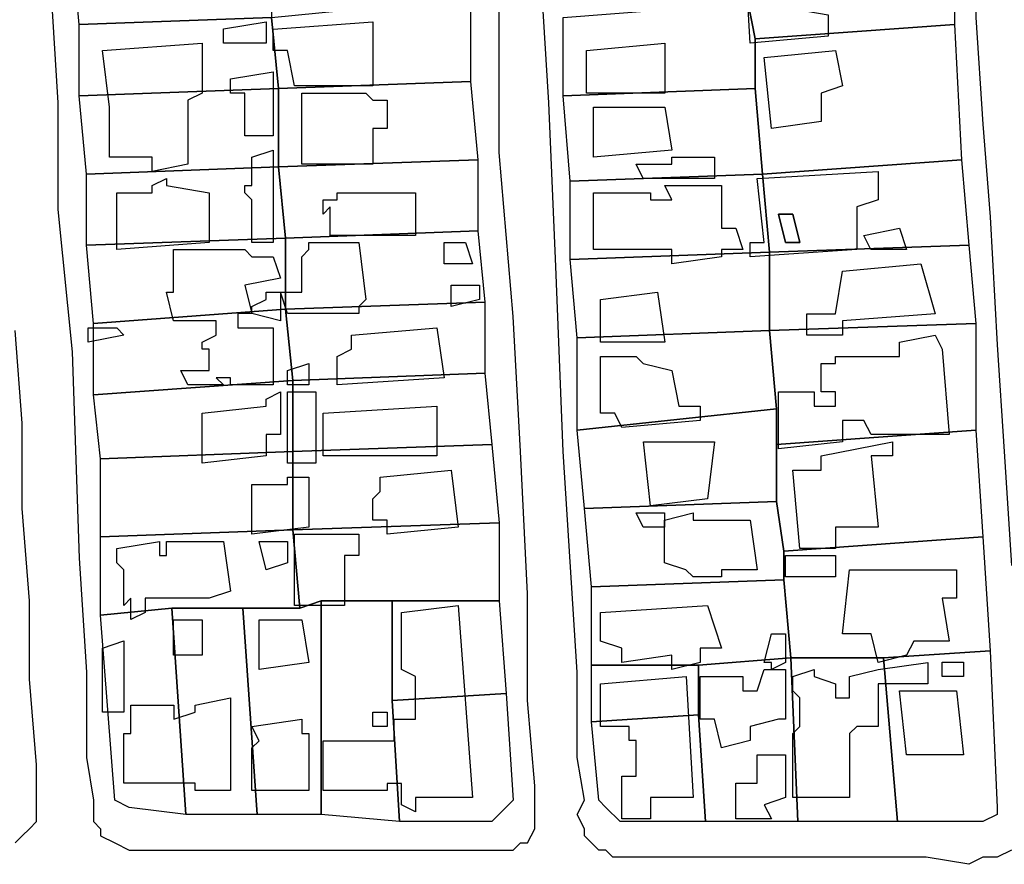
# Model space of a CAD drawing. Units: millimetres. Extents: x 12030 to 20115, y -244 to 5247.
# Drawn here: x 14563 to 14702, y 329 to 448 of the extents above; entities that cross this region are included whole.
import ezdxf

# ---------------------------------------------------------------- set-up
doc = ezdxf.new("R2010")
doc.units = ezdxf.units.MM
for name, color, linetype, lineweight in [('edificacion', 7, 'Continuous', 30), ('predios', 8, 'Continuous', 30), ('soleras', 251, 'Continuous', 30)]:
    doc.layers.add(name, color=color, linetype=linetype, lineweight=lineweight)

# ---------------------------------------------------------------- blocks, each defined once
blk = doc.blocks.new('BLK015406', base_point=(355371, 6296794))
at = {"layer": 'edificacion'}
blk.add_lwpolyline([(355371, 6296794), (355376, 6296794), (355376, 6296790), (355379, 6296790), (355379, 6296786), (355377, 6296786), (355377, 6296781), (355383, 6296780), (355383, 6296777), (355372, 6296776), (355371, 6296794)], close=True, dxfattribs=at)
blk = doc.blocks.new('BLK015473', base_point=(355319, 6296779))
at = {"layer": 'edificacion'}
blk.add_lwpolyline([(355319, 6296779), (355319, 6296770), (355308, 6296770), (355307, 6296775), (355305, 6296775), (355305, 6296778), (355319, 6296779)], close=True, dxfattribs=at)
blk = doc.blocks.new('BLK015475', base_point=(355298, 6296778))
at = {"layer": 'edificacion'}
blk.add_lwpolyline([(355298, 6296778), (355304, 6296779), (355304, 6296776), (355298, 6296776), (355298, 6296778)], close=True, dxfattribs=at)
blk = doc.blocks.new('BLK015492', base_point=(355281, 6296775))
at = {"layer": 'edificacion'}
blk.add_lwpolyline([(355281, 6296775), (355295, 6296776), (355295, 6296769), (355293, 6296768), (355293, 6296759), (355288, 6296758), (355288, 6296760), (355282, 6296760), (355282, 6296767), (355281, 6296775)], close=True, dxfattribs=at)
blk = doc.blocks.new('BLK015493', base_point=(355349, 6296775))
at = {"layer": 'edificacion'}
blk.add_lwpolyline([(355349, 6296775), (355360, 6296776), (355360, 6296769), (355349, 6296769), (355349, 6296775)], close=True, dxfattribs=at)
blk = doc.blocks.new('BLK015497', base_point=(355374, 6296774))
at = {"layer": 'edificacion'}
blk.add_lwpolyline([(355374, 6296774), (355384, 6296775), (355385, 6296770), (355382, 6296769), (355382, 6296765), (355375, 6296764), (355374, 6296774)], close=True, dxfattribs=at)
blk = doc.blocks.new('BLK015515', base_point=(355299, 6296771))
at = {"layer": 'edificacion'}
blk.add_lwpolyline([(355299, 6296771), (355305, 6296772), (355305, 6296763), (355301, 6296763), (355301, 6296769), (355299, 6296769), (355299, 6296771)], close=True, dxfattribs=at)
blk = doc.blocks.new('BLK015523', base_point=(355309, 6296769))
at = {"layer": 'edificacion'}
blk.add_lwpolyline([(355309, 6296769), (355318, 6296769), (355319, 6296768), (355321, 6296768), (355321, 6296764), (355319, 6296764), (355319, 6296759), (355309, 6296759), (355309, 6296769)], close=True, dxfattribs=at)
blk = doc.blocks.new('BLK015528', base_point=(355350, 6296767))
at = {"layer": 'edificacion'}
blk.add_lwpolyline([(355350, 6296767), (355360, 6296767), (355361, 6296761), (355350, 6296760), (355350, 6296767)], close=True, dxfattribs=at)
blk = doc.blocks.new('BLK015555', base_point=(355302, 6296760))
at = {"layer": 'edificacion'}
blk.add_lwpolyline([(355302, 6296760), (355305, 6296761), (355305, 6296748), (355302, 6296748), (355302, 6296754), (355301, 6296755), (355301, 6296756), (355302, 6296756), (355302, 6296758), (355302, 6296758), (355302, 6296760)], close=True, dxfattribs=at)
blk = doc.blocks.new('BLK015558', base_point=(355356, 6296759))
at = {"layer": 'edificacion'}
blk.add_lwpolyline([(355356, 6296759), (355361, 6296759), (355361, 6296760), (355367, 6296760), (355367, 6296757), (355357, 6296757), (355356, 6296759)], close=True, dxfattribs=at)
blk = doc.blocks.new('BLK015564', base_point=(355373, 6296757))
at = {"layer": 'edificacion'}
for points in [[(355373, 6296757), (355390, 6296758), (355390, 6296754), (355387, 6296753), (355387, 6296747), (355372, 6296746), (355372, 6296748), (355374, 6296748), (355373, 6296757)], [(355376, 6296752), (355377, 6296748), (355379, 6296748), (355378, 6296752), (355376, 6296752)]]:
    blk.add_lwpolyline(points, close=True, dxfattribs=at)
blk = doc.blocks.new('BLK015570', base_point=(355283, 6296755))
at = {"layer": 'edificacion'}
blk.add_lwpolyline([(355283, 6296755), (355288, 6296755), (355288, 6296756), (355290, 6296757), (355290, 6296756), (355296, 6296755), (355296, 6296748), (355283, 6296747), (355283, 6296755)], close=True, dxfattribs=at)
blk = doc.blocks.new('BLK015572', base_point=(355350, 6296755))
at = {"layer": 'edificacion'}
blk.add_lwpolyline([(355350, 6296755), (355358, 6296755), (355358, 6296754), (355361, 6296754), (355360, 6296756), (355368, 6296756), (355368, 6296750), (355370, 6296750), (355371, 6296747), (355368, 6296747), (355368, 6296746), (355361, 6296745), (355361, 6296747), (355350, 6296747), (355350, 6296755)], close=True, dxfattribs=at)
blk = doc.blocks.new('BLK015576', base_point=(355314, 6296755))
at = {"layer": 'edificacion'}
blk.add_lwpolyline([(355314, 6296755), (355325, 6296755), (355325, 6296749), (355313, 6296749), (355313, 6296753), (355312, 6296752), (355312, 6296754), (355314, 6296754), (355314, 6296755)], close=True, dxfattribs=at)
blk = doc.blocks.new('BLK015585', base_point=(355376, 6296752))
at = {"layer": 'edificacion'}
blk.add_lwpolyline([(355376, 6296752), (355378, 6296752), (355379, 6296748), (355377, 6296748), (355376, 6296752)], close=True, dxfattribs=at)
blk = doc.blocks.new('BLK015594', base_point=(355388, 6296749))
at = {"layer": 'edificacion'}
blk.add_lwpolyline([(355388, 6296749), (355393, 6296750), (355394, 6296747), (355389, 6296747), (355388, 6296749)], close=True, dxfattribs=at)
blk = doc.blocks.new('BLK015600', base_point=(355310, 6296747))
at = {"layer": 'edificacion'}
blk.add_lwpolyline([(355310, 6296747), (355310, 6296747), (355310, 6296748), (355317, 6296748), (355318, 6296740), (355317, 6296739), (355317, 6296738), (355307, 6296738), (355306, 6296741), (355309, 6296741), (355309, 6296746), (355310, 6296747)], close=True, dxfattribs=at)
blk = doc.blocks.new('BLK015601', base_point=(355329, 6296748))
at = {"layer": 'edificacion'}
blk.add_lwpolyline([(355329, 6296748), (355332, 6296748), (355333, 6296745), (355329, 6296745), (355329, 6296748)], close=True, dxfattribs=at)
blk = doc.blocks.new('BLK015606', base_point=(355291, 6296747))
at = {"layer": 'edificacion'}
blk.add_lwpolyline([(355291, 6296747), (355301, 6296747), (355302, 6296746), (355305, 6296746), (355306, 6296743), (355301, 6296742), (355302, 6296738), (355300, 6296738), (355300, 6296736), (355305, 6296736), (355305, 6296728), (355299, 6296728), (355299, 6296729), (355297, 6296729), (355298, 6296728), (355293, 6296728), (355292, 6296730), (355296, 6296730), (355296, 6296733), (355295, 6296733), (355295, 6296734), (355297, 6296735), (355297, 6296737), (355291, 6296737), (355290, 6296741), (355291, 6296741), (355291, 6296747)], close=True, dxfattribs=at)
blk = doc.blocks.new('BLK015615', base_point=(355385, 6296744))
at = {"layer": 'edificacion'}
blk.add_lwpolyline([(355385, 6296744), (355396, 6296745), (355398, 6296738), (355385, 6296737), (355385, 6296735), (355380, 6296735), (355380, 6296738), (355384, 6296738), (355385, 6296744)], close=True, dxfattribs=at)
blk = doc.blocks.new('BLK015626', base_point=(355330, 6296742))
at = {"layer": 'edificacion'}
blk.add_lwpolyline([(355330, 6296742), (355334, 6296742), (355334, 6296740), (355330, 6296739), (355330, 6296742)], close=True, dxfattribs=at)
blk = doc.blocks.new('BLK015631', base_point=(355306, 6296737))
at = {"layer": 'edificacion'}
blk.add_lwpolyline([(355306, 6296737), (355302, 6296738), (355302, 6296739), (355304, 6296740), (355304, 6296741), (355306, 6296741), (355306, 6296737)], close=True, dxfattribs=at)
blk = doc.blocks.new('BLK015632', base_point=(355351, 6296740))
at = {"layer": 'edificacion'}
blk.add_lwpolyline([(355351, 6296740), (355359, 6296741), (355360, 6296734), (355351, 6296734), (355351, 6296740)], close=True, dxfattribs=at)
blk = doc.blocks.new('BLK015655', base_point=(355279, 6296736))
at = {"layer": 'edificacion'}
blk.add_lwpolyline([(355279, 6296736), (355283, 6296736), (355284, 6296735), (355279, 6296734), (355279, 6296736)], close=True, dxfattribs=at)
blk = doc.blocks.new('BLK015656', base_point=(355316, 6296735))
at = {"layer": 'edificacion'}
blk.add_lwpolyline([(355316, 6296735), (355328, 6296736), (355329, 6296729), (355314, 6296728), (355314, 6296732), (355316, 6296733), (355316, 6296735)], close=True, dxfattribs=at)
blk = doc.blocks.new('BLK015660', base_point=(355376, 6296727))
at = {"layer": 'edificacion'}
blk.add_lwpolyline([(355376, 6296727), (355381, 6296727), (355381, 6296725), (355384, 6296725), (355384, 6296727), (355382, 6296727), (355382, 6296731), (355384, 6296731), (355384, 6296732), (355393, 6296732), (355393, 6296734), (355398, 6296735), (355399, 6296733), (355399, 6296733), (355400, 6296721), (355389, 6296721), (355388, 6296723), (355385, 6296723), (355385, 6296720), (355376, 6296719), (355376, 6296727)], close=True, dxfattribs=at)
blk = doc.blocks.new('BLK015666', base_point=(355351, 6296732))
at = {"layer": 'edificacion'}
blk.add_lwpolyline([(355351, 6296732), (355356, 6296732), (355357, 6296731), (355361, 6296730), (355362, 6296725), (355365, 6296725), (355365, 6296723), (355354, 6296722), (355353, 6296724), (355351, 6296724), (355351, 6296732)], close=True, dxfattribs=at)
blk = doc.blocks.new('BLK015673', base_point=(355307, 6296730))
at = {"layer": 'edificacion'}
blk.add_lwpolyline([(355307, 6296730), (355310, 6296731), (355310, 6296728), (355307, 6296728), (355307, 6296730)], close=True, dxfattribs=at)
blk = doc.blocks.new('BLK015685', base_point=(355295, 6296724))
at = {"layer": 'edificacion'}
blk.add_lwpolyline([(355295, 6296724), (355304, 6296725), (355304, 6296726), (355306, 6296727), (355306, 6296721), (355304, 6296721), (355304, 6296718), (355295, 6296717), (355295, 6296724)], close=True, dxfattribs=at)
blk = doc.blocks.new('BLK015686', base_point=(355307, 6296727))
at = {"layer": 'edificacion'}
blk.add_lwpolyline([(355307, 6296727), (355311, 6296727), (355311, 6296717), (355307, 6296717), (355307, 6296727)], close=True, dxfattribs=at)
blk = doc.blocks.new('BLK015693', base_point=(355312, 6296724))
at = {"layer": 'edificacion'}
blk.add_lwpolyline([(355312, 6296724), (355328, 6296725), (355328, 6296718), (355312, 6296718), (355312, 6296724)], close=True, dxfattribs=at)
blk = doc.blocks.new('BLK015715', base_point=(355357, 6296720))
at = {"layer": 'edificacion'}
blk.add_lwpolyline([(355357, 6296720), (355364, 6296720), (355365, 6296720), (355367, 6296720), (355366, 6296712), (355358, 6296711), (355357, 6296720)], close=True, dxfattribs=at)
blk = doc.blocks.new('BLK015721', base_point=(355378, 6296716))
at = {"layer": 'edificacion'}
blk.add_lwpolyline([(355378, 6296716), (355382, 6296716), (355382, 6296718), (355392, 6296720), (355392, 6296718), (355389, 6296718), (355390, 6296708), (355384, 6296708), (355384, 6296705), (355379, 6296705), (355378, 6296716)], close=True, dxfattribs=at)
blk = doc.blocks.new('BLK015735', base_point=(355320, 6296715))
at = {"layer": 'edificacion'}
blk.add_lwpolyline([(355320, 6296715), (355330, 6296716), (355331, 6296708), (355321, 6296707), (355321, 6296709), (355319, 6296709), (355319, 6296712), (355320, 6296713), (355320, 6296715)], close=True, dxfattribs=at)
blk = doc.blocks.new('BLK015737', base_point=(355302, 6296714))
at = {"layer": 'edificacion'}
blk.add_lwpolyline([(355302, 6296714), (355307, 6296714), (355307, 6296715), (355310, 6296715), (355310, 6296708), (355302, 6296707), (355302, 6296714)], close=True, dxfattribs=at)
blk = doc.blocks.new('BLK015754', base_point=(355356, 6296710))
at = {"layer": 'edificacion'}
blk.add_lwpolyline([(355356, 6296710), (355360, 6296710), (355360, 6296708), (355357, 6296708), (355356, 6296710)], close=True, dxfattribs=at)
blk = doc.blocks.new('BLK015758', base_point=(355372, 6296709))
at = {"layer": 'edificacion'}
blk.add_lwpolyline([(355372, 6296709), (355373, 6296702), (355368, 6296702), (355368, 6296701), (355364, 6296701), (355363, 6296702), (355360, 6296703), (355360, 6296709), (355364, 6296710), (355364, 6296709), (355367, 6296709), (355368, 6296709), (355372, 6296709)], close=True, dxfattribs=at)
blk = doc.blocks.new('BLK015768', base_point=(355317, 6296707))
at = {"layer": 'edificacion'}
blk.add_lwpolyline([(355317, 6296707), (355317, 6296704), (355315, 6296704), (355315, 6296697), (355308, 6296697), (355308, 6296707), (355317, 6296707)], close=True, dxfattribs=at)
blk = doc.blocks.new('BLK015772', base_point=(355283, 6296705))
at = {"layer": 'edificacion'}
blk.add_lwpolyline([(355283, 6296705), (355289, 6296706), (355289, 6296704), (355290, 6296704), (355290, 6296706), (355298, 6296706), (355299, 6296699), (355296, 6296698), (355287, 6296698), (355287, 6296696), (355285, 6296695), (355285, 6296698), (355284, 6296697), (355284, 6296702), (355283, 6296703), (355283, 6296705)], close=True, dxfattribs=at)
blk = doc.blocks.new('BLK015774', base_point=(355303, 6296706))
at = {"layer": 'edificacion'}
blk.add_lwpolyline([(355303, 6296706), (355307, 6296706), (355307, 6296703), (355304, 6296702), (355303, 6296706)], close=True, dxfattribs=at)
blk = doc.blocks.new('BLK015779', base_point=(355377, 6296704))
at = {"layer": 'edificacion'}
blk.add_lwpolyline([(355377, 6296704), (355384, 6296704), (355384, 6296701), (355377, 6296701), (355377, 6296704)], close=True, dxfattribs=at)
blk = doc.blocks.new('BLK015793', base_point=(355386, 6296702))
at = {"layer": 'edificacion'}
blk.add_lwpolyline([(355386, 6296702), (355401, 6296702), (355401, 6296698), (355399, 6296698), (355400, 6296692), (355395, 6296692), (355394, 6296690), (355390, 6296689), (355389, 6296693), (355385, 6296693), (355386, 6296702)], close=True, dxfattribs=at)
blk = doc.blocks.new('BLK015813', base_point=(355351, 6296696))
at = {"layer": 'edificacion'}
blk.add_lwpolyline([(355351, 6296696), (355366, 6296697), (355368, 6296691), (355365, 6296691), (355365, 6296689), (355361, 6296688), (355361, 6296690), (355354, 6296689), (355354, 6296691), (355351, 6296692), (355351, 6296696)], close=True, dxfattribs=at)
blk = doc.blocks.new('BLK015816', base_point=(355323, 6296696))
at = {"layer": 'edificacion'}
blk.add_lwpolyline([(355323, 6296696), (355331, 6296697), (355333, 6296670), (355325, 6296670), (355325, 6296668), (355323, 6296669), (355323, 6296672), (355321, 6296672), (355321, 6296671), (355312, 6296671), (355312, 6296678), (355322, 6296678), (355322, 6296681), (355325, 6296681), (355325, 6296687), (355323, 6296688), (355323, 6296696)], close=True, dxfattribs=at)
blk = doc.blocks.new('BLK015822', base_point=(355303, 6296695))
at = {"layer": 'edificacion'}
blk.add_lwpolyline([(355303, 6296695), (355309, 6296695), (355310, 6296689), (355303, 6296688), (355303, 6296695)], close=True, dxfattribs=at)
blk = doc.blocks.new('BLK015824', base_point=(355291, 6296695))
at = {"layer": 'edificacion'}
blk.add_lwpolyline([(355291, 6296695), (355295, 6296695), (355295, 6296690), (355291, 6296690), (355291, 6296695)], close=True, dxfattribs=at)
blk = doc.blocks.new('BLK015833', base_point=(355375, 6296693))
at = {"layer": 'edificacion'}
blk.add_lwpolyline([(355375, 6296693), (355377, 6296693), (355377, 6296689), (355375, 6296688), (355375, 6296689), (355374, 6296689), (355375, 6296693)], close=True, dxfattribs=at)
blk = doc.blocks.new('BLK015836', base_point=(355281, 6296691))
at = {"layer": 'edificacion'}
blk.add_lwpolyline([(355281, 6296691), (355284, 6296692), (355284, 6296682), (355281, 6296682), (355281, 6296691)], close=True, dxfattribs=at)
blk = doc.blocks.new('BLK015845', base_point=(355378, 6296687))
at = {"layer": 'edificacion'}
blk.add_lwpolyline([(355378, 6296687), (355381, 6296688), (355381, 6296687), (355384, 6296686), (355384, 6296684), (355386, 6296684), (355386, 6296687), (355390, 6296688), (355397, 6296689), (355397, 6296686), (355390, 6296686), (355390, 6296680), (355387, 6296680), (355386, 6296679), (355386, 6296670), (355378, 6296670), (355378, 6296679), (355379, 6296680), (355379, 6296684), (355378, 6296685), (355378, 6296687)], close=True, dxfattribs=at)
blk = doc.blocks.new('BLK015846', base_point=(355402, 6296689))
at = {"layer": 'edificacion'}
blk.add_lwpolyline([(355402, 6296689), (355402, 6296687), (355399, 6296687), (355399, 6296689), (355402, 6296689)], close=True, dxfattribs=at)
blk = doc.blocks.new('BLK015851', base_point=(355365, 6296687))
at = {"layer": 'edificacion'}
blk.add_lwpolyline([(355365, 6296687), (355371, 6296687), (355371, 6296685), (355373, 6296685), (355374, 6296688), (355377, 6296688), (355377, 6296681), (355376, 6296681), (355376, 6296681), (355372, 6296680), (355372, 6296678), (355368, 6296677), (355367, 6296681), (355365, 6296681), (355365, 6296687)], close=True, dxfattribs=at)
blk = doc.blocks.new('BLK015855', base_point=(355351, 6296686))
at = {"layer": 'edificacion'}
blk.add_lwpolyline([(355351, 6296686), (355363, 6296687), (355364, 6296670), (355358, 6296670), (355358, 6296667), (355354, 6296667), (355354, 6296673), (355356, 6296673), (355356, 6296678), (355355, 6296678), (355355, 6296680), (355351, 6296680), (355351, 6296686)], close=True, dxfattribs=at)
blk = doc.blocks.new('BLK015864', base_point=(355401, 6296685))
at = {"layer": 'edificacion'}
blk.add_lwpolyline([(355401, 6296685), (355402, 6296676), (355394, 6296676), (355393, 6296685), (355401, 6296685)], close=True, dxfattribs=at)
blk = doc.blocks.new('BLK015874', base_point=(355285, 6296683))
at = {"layer": 'edificacion'}
blk.add_lwpolyline([(355285, 6296683), (355291, 6296683), (355291, 6296681), (355294, 6296682), (355294, 6296683), (355299, 6296684), (355299, 6296671), (355294, 6296671), (355294, 6296672), (355284, 6296672), (355284, 6296679), (355285, 6296679), (355285, 6296683)], close=True, dxfattribs=at)
blk = doc.blocks.new('BLK015881', base_point=(355319, 6296682))
at = {"layer": 'edificacion'}
blk.add_lwpolyline([(355319, 6296682), (355321, 6296682), (355321, 6296680), (355319, 6296680), (355319, 6296682)], close=True, dxfattribs=at)
blk = doc.blocks.new('BLK015890', base_point=(355302, 6296680))
at = {"layer": 'edificacion'}
blk.add_lwpolyline([(355302, 6296680), (355309, 6296681), (355309, 6296679), (355310, 6296679), (355310, 6296671), (355302, 6296671), (355302, 6296677), (355303, 6296678), (355302, 6296680)], close=True, dxfattribs=at)
blk = doc.blocks.new('BLK015903', base_point=(355373, 6296676))
at = {"layer": 'edificacion'}
blk.add_lwpolyline([(355373, 6296676), (355377, 6296676), (355377, 6296670), (355374, 6296669), (355375, 6296667), (355370, 6296667), (355370, 6296672), (355373, 6296672), (355373, 6296676)], close=True, dxfattribs=at)

msp = doc.modelspace()

# ---------------------------------------------------------------- linework, layer by layer
at = {"layer": 'predios'}
for points in [[(14665.59, 463.95), (14671.6, 463.95), (14691.63, 462.95), (14694.63, 462.95), (14694.63, 446.93), (14666.6, 444.93), (14665.59, 449.93), (14665.59, 463.95)], [(14570.48, 457.94), (14598.51, 459.95), (14598.51, 447.93), (14571.48, 446.93), (14570.48, 457.94)], [(14608.52, 448.93), (14626.55, 448.93), (14626.55, 438.92), (14599.51, 437.92), (14598.51, 447.93), (14608.52, 448.93)], [(14639.56, 447.93), (14665.59, 449.93), (14666.6, 444.93), (14666.6, 437.92), (14639.56, 436.92), (14639.56, 447.93)], [(14571.48, 446.93), (14598.51, 447.93), (14599.51, 437.92), (14571.48, 436.92), (14571.48, 446.93)], [(14666.6, 444.93), (14694.63, 446.93), (14695.63, 427.91), (14667.6, 425.9), (14666.6, 437.92), (14666.6, 444.93)], [(14571.48, 436.92), (14599.51, 437.92), (14599.51, 426.9), (14572.48, 425.9), (14571.48, 436.92)], [(14599.51, 437.92), (14626.55, 438.92), (14627.55, 427.91), (14599.51, 426.9), (14599.51, 437.92)], [(14639.56, 436.92), (14666.6, 437.92), (14667.6, 425.9), (14640.56, 424.9), (14639.56, 436.92)], [(14572.48, 425.9), (14599.51, 426.9), (14600.51, 416.89), (14572.48, 415.89), (14572.48, 425.9)], [(14599.51, 426.9), (14627.55, 427.91), (14627.55, 417.89), (14600.51, 416.89), (14599.51, 426.9)], [(14667.6, 425.9), (14695.63, 427.91), (14696.63, 415.89), (14668.6, 414.89), (14667.6, 425.9)], [(14640.56, 424.9), (14667.6, 425.9), (14668.6, 414.89), (14640.56, 413.89), (14640.56, 424.9)], [(14600.51, 416.89), (14627.55, 417.89), (14628.55, 407.88), (14600.51, 406.88), (14600.51, 416.89)], [(14572.48, 415.89), (14600.51, 416.89), (14600.51, 406.88), (14573.48, 404.88), (14572.48, 415.89)], [(14668.6, 414.89), (14696.63, 415.89), (14697.63, 404.88), (14668.6, 403.88), (14668.6, 414.89)], [(14640.56, 413.89), (14668.6, 414.89), (14668.6, 403.88), (14641.56, 402.87), (14640.56, 413.89)], [(14600.51, 406.88), (14628.55, 407.88), (14628.55, 397.87), (14601.51, 396.87), (14600.51, 406.88)], [(14573.48, 404.88), (14600.51, 406.88), (14601.51, 396.87), (14573.48, 394.86), (14573.48, 404.88)], [(14668.6, 403.88), (14697.63, 404.88), (14697.63, 389.86), (14669.6, 387.86), (14669.6, 392.86), (14668.6, 403.88)], [(14641.56, 402.87), (14668.6, 403.88), (14669.6, 392.86), (14641.56, 389.86), (14641.56, 402.87)], [(14601.51, 396.87), (14628.55, 397.87), (14629.55, 387.86), (14601.51, 386.85), (14601.51, 396.87)], [(14573.48, 394.86), (14601.51, 396.87), (14601.51, 386.85), (14574.48, 385.85), (14573.48, 394.86)], [(14641.56, 389.86), (14669.6, 392.86), (14669.6, 387.86), (14669.6, 379.85), (14642.57, 378.84), (14641.56, 389.86)], [(14669.6, 387.86), (14697.63, 389.86), (14698.64, 374.84), (14670.6, 372.84), (14669.6, 379.85), (14669.6, 387.86)], [(14574.48, 385.85), (14601.51, 386.85), (14601.51, 375.84), (14574.48, 374.84), (14574.48, 385.85)], [(14601.51, 386.85), (14629.55, 387.86), (14630.55, 376.84), (14601.51, 375.84), (14601.51, 386.85)], [(14642.57, 378.84), (14669.6, 379.85), (14670.6, 372.84), (14670.6, 368.83), (14643.57, 367.83), (14642.57, 378.84)], [(14601.51, 375.84), (14630.55, 376.84), (14630.55, 365.83), (14615.53, 365.83), (14605.52, 365.83), (14602.52, 364.83), (14601.51, 375.84)], [(14574.48, 374.84), (14601.51, 375.84), (14602.52, 364.83), (14594.51, 364.83), (14584.49, 364.83), (14574.48, 363.83), (14574.48, 374.84)], [(14670.6, 372.84), (14698.64, 374.84), (14699.64, 358.82), (14684.62, 357.82), (14671.6, 357.82), (14670.6, 368.83), (14670.6, 372.84)], [(14643.57, 367.83), (14670.6, 368.83), (14671.6, 357.82), (14658.59, 356.82), (14643.57, 356.82), (14643.57, 367.83)], [(14602.52, 364.83), (14605.52, 365.83), (14605.52, 335.79), (14596.51, 335.79), (14594.51, 364.83), (14602.52, 364.83)], [(14605.52, 365.83), (14615.53, 365.83), (14615.53, 351.81), (14616.53, 334.79), (14605.52, 335.79), (14605.52, 365.83)], [(14615.53, 365.83), (14630.55, 365.83), (14631.55, 352.81), (14615.53, 351.81), (14615.53, 365.83)], [(14574.48, 363.83), (14584.49, 364.83), (14586.5, 335.79), (14578.49, 336.79), (14576.48, 337.79), (14574.48, 363.83)], [(14584.49, 364.83), (14594.51, 364.83), (14596.51, 335.79), (14586.5, 335.79), (14584.49, 364.83)], [(14684.62, 357.82), (14699.64, 358.82), (14700.64, 336.79), (14700.64, 335.79), (14698.64, 334.79), (14686.62, 334.79), (14684.62, 357.82)], [(14658.59, 356.82), (14671.6, 357.82), (14672.6, 334.79), (14659.59, 334.79), (14658.59, 349.81), (14658.59, 356.82)], [(14671.6, 357.82), (14684.62, 357.82), (14686.62, 334.79), (14672.6, 334.79), (14671.6, 357.82)], [(14643.57, 356.82), (14658.59, 356.82), (14658.59, 349.81), (14643.57, 348.81), (14643.57, 356.82)], [(14615.53, 351.81), (14631.55, 352.81), (14632.55, 337.79), (14629.55, 334.79), (14616.53, 334.79), (14615.53, 351.81)], [(14643.57, 348.81), (14658.59, 349.81), (14659.59, 334.79), (14647.57, 334.79), (14645.57, 336.79), (14644.57, 337.79), (14643.57, 348.81)]]:
    msp.add_lwpolyline(points, close=True, dxfattribs=at)
at = {"layer": 'soleras'}
for points in [[(14697.63, 523.02), (14697.63, 509.01), (14697.63, 500), (14697.63, 490.98), (14697.63, 480.97), (14697.63, 472.96), (14697.63, 465.95), (14697.63, 461.95), (14697.63, 457.94), (14697.63, 447.93), (14698.64, 432.91), (14699.64, 419.9), (14700.64, 401.87), (14701.64, 386.85), (14702.64, 370.83)], [(14633.55, 331.79), (14634.56, 331.79), (14635.56, 333.79), (14635.56, 335.79), (14635.56, 339.8), (14634.56, 351.81), (14634.56, 366.83), (14633.55, 386.85), (14632.55, 405.88), (14630.55, 428.91), (14630.55, 450.93), (14629.55, 462.95), (14629.55, 463.95), (14629.55, 463.95)], [(14643.57, 331.79), (14642.57, 332.79), (14642.57, 333.79), (14641.56, 335.79), (14642.57, 337.79), (14641.56, 343.8), (14641.56, 355.82), (14639.56, 386.85), (14638.56, 412.89), (14637.56, 435.92), (14636.56, 451.94), (14635.56, 461.95), (14635.56, 463.95)], [(14567.47, 451.94), (14568.47, 435.92), (14568.47, 420.9), (14570.48, 400.87), (14571.48, 371.84), (14572.48, 355.82), (14572.48, 343.8), (14573.48, 337.79), (14573.48, 335.79), (14573.48, 334.79), (14574.48, 333.79), (14574.48, 332.79), (14576.48, 331.79), (14578.49, 330.78), (14580.49, 330.78), (14590.5, 330.78), (14604.52, 330.78), (14617.53, 330.78), (14629.55, 330.78), (14631.55, 330.78), (14632.55, 330.78), (14633.55, 331.79)], [(14562.47, 331.79), (14563.47, 332.79), (14564.47, 333.79), (14565.47, 334.79), (14565.47, 336.79), (14565.47, 342.8), (14564.47, 354.81), (14564.47, 365.83), (14563.47, 378.84), (14563.47, 390.86), (14562.47, 403.88)], [(14702.64, 330.78), (14700.64, 329.78), (14698.64, 329.78), (14696.63, 328.78), (14690.63, 329.78), (14677.61, 329.78), (14667.6, 329.78), (14656.58, 329.78), (14649.57, 329.78), (14646.57, 329.78), (14645.57, 330.78), (14644.57, 330.78), (14643.57, 331.79), (14643.57, 331.79)]]:
    msp.add_lwpolyline(points, dxfattribs=at)

# ---------------------------------------------------------------- block references
at = {"layer": 'edificacion', "xscale": 1.001250000000027, "yscale": 1.001250000000027, "zscale": 1.00125}
for name, p in [('BLK015406', (14664.86, 462.33)), ('BLK015475', (14591.77, 446.31)), ('BLK015473', (14612.8, 447.31)), ('BLK015492', (14574.75, 443.3)), ('BLK015493', (14642.84, 443.3)), ('BLK015497', (14667.87, 442.3)), ('BLK015515', (14592.77, 439.3)), ('BLK015523', (14602.79, 437.3)), ('BLK015528', (14643.84, 435.29)), ('BLK015555', (14595.78, 428.28)), ('BLK015558', (14649.84, 427.28)), ('BLK015564', (14666.87, 425.28)), ('BLK015570', (14576.75, 423.28)), ('BLK015572', (14643.84, 423.28)), ('BLK015576', (14607.79, 423.28)), ('BLK015585', (14669.87, 420.27)), ('BLK015594', (14681.88, 417.27)), ('BLK015600', (14603.79, 415.27)), ('BLK015601', (14622.81, 416.27)), ('BLK015606', (14584.76, 415.27)), ('BLK015615', (14678.88, 412.26)), ('BLK015626', (14623.81, 410.26)), ('BLK015631', (14599.78, 405.26)), ('BLK015632', (14644.84, 408.26)), ('BLK015655', (14572.75, 404.25)), ('BLK015656', (14609.79, 403.25)), ('BLK015660', (14669.87, 395.24)), ('BLK015673', (14600.78, 398.25)), ('BLK015666', (14644.84, 400.25)), ('BLK015685', (14588.77, 392.24)), ('BLK015686', (14600.78, 395.24)), ('BLK015693', (14605.79, 392.24)), ('BLK015715', (14650.85, 388.23)), ('BLK015721', (14671.87, 384.23)), ('BLK015735', (14613.8, 383.23)), ('BLK015737', (14595.78, 382.23)), ('BLK015754', (14649.84, 378.22)), ('BLK015758', (14665.86, 377.22)), ('BLK015772', (14576.75, 373.22)), ('BLK015774', (14596.78, 374.22)), ('BLK015768', (14610.8, 375.22)), ('BLK015779', (14670.87, 372.21)), ('BLK015793', (14679.88, 370.21)), ('BLK015816', (14616.8, 364.2)), ('BLK015813', (14644.84, 364.2)), ('BLK015824', (14584.76, 363.2)), ('BLK015822', (14596.78, 363.2)), ('BLK015836', (14574.75, 359.2)), ('BLK015833', (14668.87, 361.2)), ('BLK015851', (14658.86, 355.19)), ('BLK015845', (14671.87, 355.19)), ('BLK015846', (14695.9, 357.2)), ('BLK015855', (14644.84, 354.19)), ('BLK015874', (14578.76, 351.19)), ('BLK015864', (14694.9, 353.19)), ('BLK015890', (14595.78, 348.18)), ('BLK015881', (14612.8, 350.19)), ('BLK015903', (14666.87, 344.18))]:
    msp.add_blockref(name, p, dxfattribs=at)

doc.saveas('drawing.dxf')
